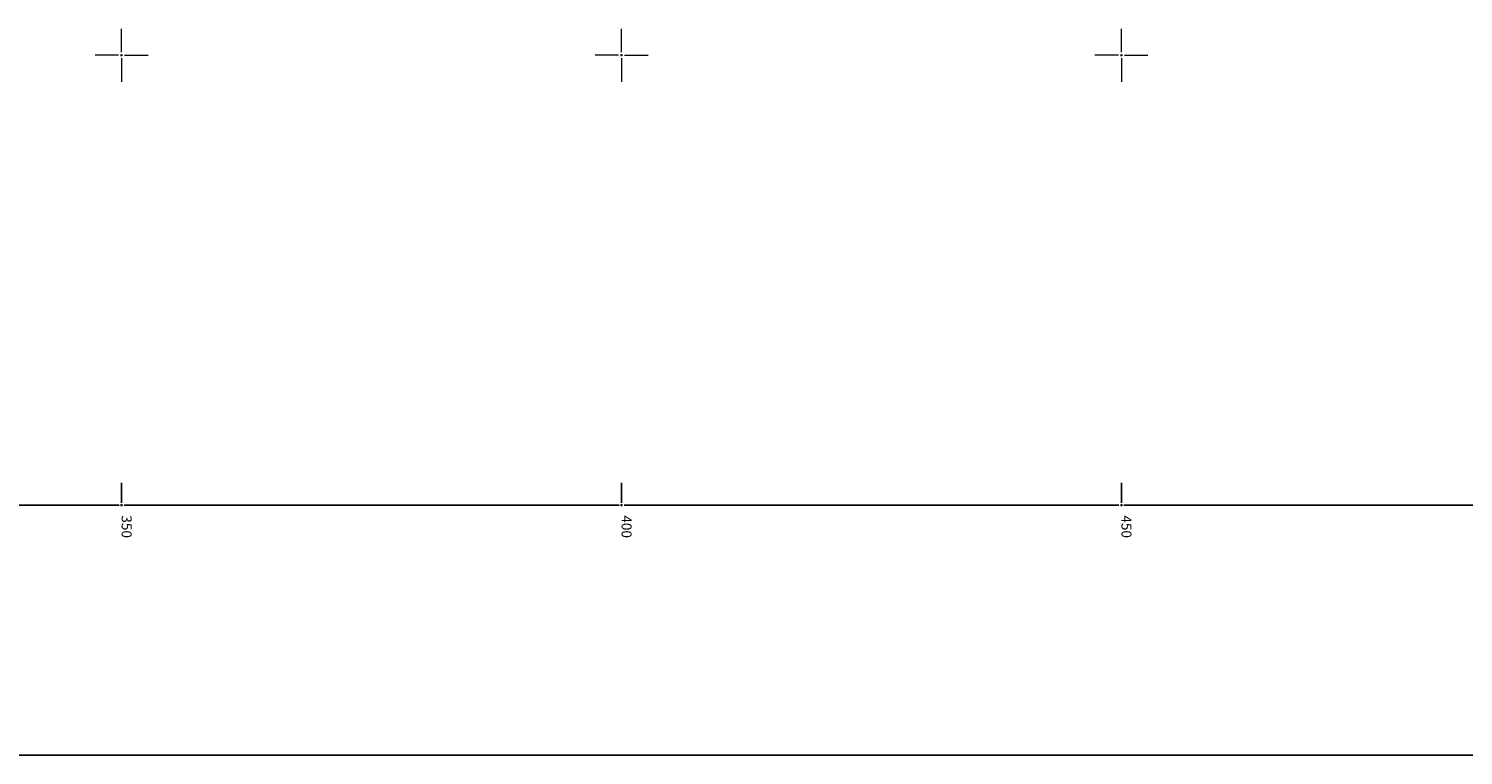
# Model space of a CAD drawing. Units: metres. Extents: x 7526676 to 7530415, y 4825780 to 4827311.
# Drawn here: x 7528341 to 7528484, y 4825780 to 4825853 of the extents above; entities that cross this region are included whole.
import ezdxf

# ---------------------------------------------------------------- set-up
doc = ezdxf.new("R2010")
doc.units = ezdxf.units.M
doc.header["$LTSCALE"] = 0.5
doc.header["$PDMODE"] = 34
doc.header["$PDSIZE"] = 0.1
doc.layers.add('Opis Lista', color=7, linetype='Continuous', lineweight=13)
doc.layers.add('Opis_lista', color=7, linetype='Continuous')
doc.styles.add('oznake', font='yusimc.shx')

# ---------------------------------------------------------------- blocks, each defined once
blk = doc.blocks.new('KRSTIC')
at = {"layer": 'Opis Lista'}
for p, q in [((0, 0.6), (0, 5.3)), ((0.6, 0), (5.3, 0)), ((-0.6, 0), (-5.3, 0)), ((0, -0.6), (0, -5.3))]:
    blk.add_line(p, q, dxfattribs=at)
blk.add_point((0, 0), dxfattribs=at)

msp = doc.modelspace()

# ---------------------------------------------------------------- linework, layer by layer
at = {"layer": 'Opis_lista'}
for p, q in [((7528350, 4825805.25), (7528350, 4825807.25)), ((7528400, 4825805.25), (7528400, 4825807.25)), ((7528450, 4825805.25), (7528450, 4825807.25)), ((7528300.25, 4825805), (7528349.75, 4825805)), ((7528350.25, 4825805), (7528399.75, 4825805)), ((7528400.25, 4825805), (7528449.75, 4825805)), ((7528450.25, 4825805), (7528499.75, 4825805)), ((7528015, 4825780), (7528980, 4825780))]:
    msp.add_line(p, q, dxfattribs=at)
for p in [(7528350, 4825805), (7528400, 4825805), (7528450, 4825805)]:
    msp.add_point(p, dxfattribs=at)

# ---------------------------------------------------------------- block references
at = {"layer": 'Opis_lista', "xscale": 0.5, "yscale": 0.5, "zscale": 0.5}
for p in [(7528350, 4825850), (7528400, 4825850), (7528450, 4825850)]:
    msp.add_blockref('KRSTIC', p, dxfattribs=at)

# ---------------------------------------------------------------- texts
at = {"layer": 'Opis_lista', "style": 'oznake'}
for s, p in [('350', (7528350, 4825804)), ('400', (7528400, 4825804)), ('450', (7528450, 4825804))]:
    msp.add_text(s, height=1, rotation=270, dxfattribs=at).set_placement(p)

doc.saveas('drawing.dxf')
